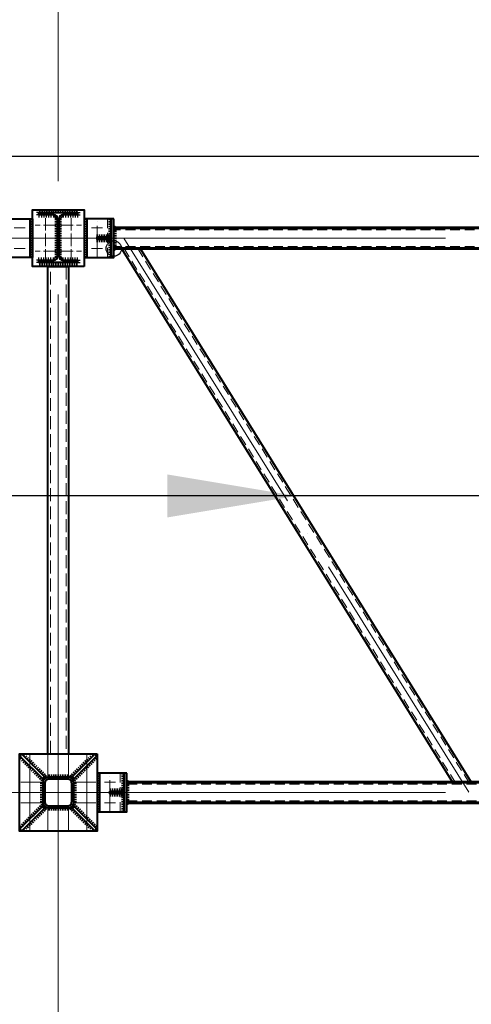
# Model space of a CAD drawing. Units: millimetres. Extents: x -482497 to 3000933, y -1494414 to -835435.
# Drawn here: x 1375312 to 1377062, y -1436987 to -1433168 of the extents above; entities that cross this region are included whole.
import ezdxf
from ezdxf import colors
from ezdxf.entities.mleader import LeaderData, LeaderLine
from ezdxf.math import Vec2, Vec3

# ---------------------------------------------------------------- set-up
doc = ezdxf.new("R2010")
doc.units = ezdxf.units.MM
for name, pattern in [('ACAD_ISO04W100', [30, 24, -3, 0, -3]), ('ACAD_ISO10W100', [18, 12, -3, 0, -3]), ('DASHED', [19.05, 12.7, -6.35]), ('GOST2.303 4', [7, 5, -2, 0])]:
    doc.linetypes.add(name, pattern=pattern)
doc.layers.get('0').update_dxf_attribs({"lineweight": 30})
for name, color, linetype, lineweight in [('Osi', 30, 'ACAD_ISO04W100', 15), ('Маркировка', 11, 'Continuous', 15), ('Сварка', 191, 'Continuous', 25), ('Сталь', 131, 'Continuous', 15), ('Сталь осн.', 151, 'Continuous', 40), ('Сталь основ.', 151, 'Continuous', 60)]:
    doc.layers.add(name, color=color, linetype=linetype, lineweight=lineweight)
doc.styles.add('simplex', font='simplex.shx', dxfattribs={"width": 0.75})

# ---------------------------------------------------------------- blocks, each defined once
blk = doc.blocks.new('_None')
blk = doc.blocks.new('TPRF1577500_1k1')
at = {"ltscale": 100}
for points in [[(0, 24), (0, 96, -0.414214), (24, 120), (96, 120, -0.414214), (120, 96), (120, 24, -0.414214), (96, 0), (24, 0, -0.414214)], [(8, 24), (8, 96, -0.414214), (24, 112), (96, 112, -0.414214), (112, 96), (112, 24, -0.414214), (96, 8), (24, 8, -0.414214)]]:
    blk.add_lwpolyline(points, format="xyb", close=True, dxfattribs=at)
blk = doc.blocks.new('*U44')
at = {"color": 0, "lineweight": -2}
for p, q in [((0, 0), (10, 0)), ((3, 8.3), (10.7, 1.9)), ((10.7, 12.8), (12.5, 3))]:
    blk.add_line(p, q, dxfattribs=at)
blk = doc.blocks.new('*U45')
at = {"color": 0, "lineweight": -2}
for p, q in [((0, 0), (0, -10)), ((9.3, 0), (9.3, -10)), ((18.6, 0), (18.6, -10)), ((27.9, 0), (27.9, -10)), ((37.3, 0), (37.3, -10)), ((46.6, 0), (46.6, -10)), ((55.9, 0), (55.9, -10))]:
    blk.add_line(p, q, dxfattribs=at)
blk = doc.blocks.new('*U46')
at = {"color": 0, "lineweight": -2}
for p, q in [((0, 9), (10, 9)), ((0, 0), (10, 0))]:
    blk.add_line(p, q, dxfattribs=at)

msp = doc.modelspace()

# ---------------------------------------------------------------- linework, layer by layer
at = {"ltscale": 100}
msp.add_lwpolyline([(1387461.7706, -1433698.2295), (1309376.8045, -1433698.2295)], dxfattribs=at)
at = {"layer": 'Defpoints', "ltscale": 100}
msp.add_circle((1375676.8045, -1434055.1583), 30, dxfattribs=at)
at = {"layer": 'Osi', "ltscale": 75}
for p, q in [((1375461.7706, -1465294.7446), (1375461.7706, -1402539.531)), ((1369461.8045, -1434015.1583), (1375461.8045, -1434015.1583)), ((1381461.8045, -1434015.1583), (1375461.8045, -1434015.1583)), ((1375461.7706, -1436938.6217), (1375461.7706, -1434234.0867)), ((1369461.7706, -1436165.1566), (1375461.7706, -1436165.1566)), ((1381461.7706, -1436165.1566), (1375461.7706, -1436165.1566))]:
    msp.add_line(p, q, dxfattribs=at)
at = {"layer": 'Osi', "ltscale": 2}
for p, q in [((1375411.7706, -1434105.4718), (1375411.7706, -1433925.4718)), ((1375511.7706, -1434105.4718), (1375511.7706, -1433925.4718)), ((1375451.7706, -1433965.1583), (1375371.7706, -1433965.1583)), ((1375471.7706, -1433965.1583), (1375551.7706, -1433965.1583)), ((1375451.7706, -1434065.1583), (1375371.7706, -1434065.1583)), ((1375471.7706, -1434065.1583), (1375551.7706, -1434065.1583))]:
    msp.add_line(p, q, dxfattribs=at)
at = {"layer": 'Osi', "ltscale": 5}
for p, q in [((1375611.8045, -1434087.1119), (1375611.8045, -1433942.8103)), ((1375290.3895, -1433975.1583), (1375333.2196, -1433975.1583)), ((1375633.2196, -1433975.1583), (1375590.3895, -1433975.1583)), ((1375290.3895, -1434055.1583), (1375333.2196, -1434055.1583)), ((1375633.2196, -1434055.1583), (1375590.3895, -1434055.1583)), ((1375661.7706, -1436237.1102), (1375661.7706, -1436092.8086)), ((1375683.1857, -1436125.1566), (1375640.3556, -1436125.1566)), ((1375683.1857, -1436205.1566), (1375640.3556, -1436205.1566))]:
    msp.add_line(p, q, dxfattribs=at)
at = {"layer": 'Osi', "ltscale": 50}
msp.add_line((1375716.0936, -1434015.1583), (1377051.9141, -1436164.4044), dxfattribs=at)
at = {"layer": 'Osi', "linetype": 'ACAD_ISO10W100', "ltscale": 50}
for p, q in [((1375351.7706, -1436015.1566), (1375351.7706, -1436315.1566)), ((1375571.7706, -1436015.1566), (1375571.7706, -1436315.1566)), ((1375521.7706, -1436125.1566), (1375606.7706, -1436125.1566)), ((1375521.7706, -1436205.1566), (1375606.7706, -1436205.1566))]:
    msp.add_line(p, q, dxfattribs=at)
at = {"layer": 'Osi', "ltscale": 100}
for p, q in [((1375421.7706, -1436020.1566), (1375421.7706, -1436105.5986)), ((1375501.7706, -1436020.1566), (1375501.7706, -1436105.5986)), ((1375421.7706, -1436224.7145), (1375421.7706, -1436310.1566)), ((1375501.7706, -1436224.7145), (1375501.7706, -1436310.1566))]:
    msp.add_line(p, q, dxfattribs=at)
at = {"layer": 'Osi', "linetype": 'ACAD_ISO10W100', "ltscale": 35}
for p, q in [((1375316.7706, -1436125.1566), (1375401.7706, -1436125.1566)), ((1375316.7706, -1436205.1566), (1375401.7706, -1436205.1566))]:
    msp.add_line(p, q, dxfattribs=at)
at = {"layer": 'Маркировка', "ltscale": 100}
msp.add_solid([(1375884.5374, -1435098.1155), (1376384.5374, -1435014.7822), (1375884.5374, -1434931.4488)], dxfattribs=at)
at = {"layer": 'Сварка', "ltscale": 150}
for points in [[(1375386.2367, -1433915.1566), (1375389.7367, -1433915.1566), (1375389.7367, -1433905.1566), (1375389.7367, -1433915.1566), (1375398.7367, -1433915.1566), (1375398.7367, -1433905.1566), (1375398.7367, -1433915.1566), (1375407.7367, -1433915.1566), (1375407.7367, -1433905.1566), (1375407.7367, -1433915.1566), (1375416.7367, -1433915.1566), (1375416.7367, -1433905.1566), (1375416.7367, -1433915.1566), (1375425.7367, -1433915.1566), (1375425.7367, -1433905.1566), (1375425.7367, -1433915.1566), (1375434.7367, -1433915.1566), (1375434.7367, -1433905.1566), (1375434.7367, -1433915.1566), (1375443.7367, -1433915.1566), (1375443.7367, -1433905.1566), (1375443.7367, -1433915.1566), (1375452.7367, -1433915.1566), (1375452.7367, -1433905.1566), (1375452.7367, -1433915.1566), (1375461.7367, -1433915.1566), (1375461.7367, -1433905.1566), (1375461.7367, -1433915.1566), (1375470.7367, -1433915.1566), (1375470.7367, -1433905.1566), (1375470.7367, -1433915.1566), (1375479.7367, -1433915.1566), (1375479.7367, -1433905.1566), (1375479.7367, -1433915.1566), (1375488.7367, -1433915.1566), (1375488.7367, -1433905.1566), (1375488.7367, -1433915.1566), (1375497.7367, -1433915.1566), (1375497.7367, -1433905.1566), (1375497.7367, -1433915.1566), (1375506.7367, -1433915.1566), (1375506.7367, -1433905.1566), (1375506.7367, -1433915.1566), (1375515.7367, -1433915.1566), (1375515.7367, -1433905.1566), (1375515.7367, -1433915.1566), (1375524.7367, -1433915.1566), (1375524.7367, -1433905.1566), (1375524.7367, -1433915.1566), (1375533.7367, -1433915.1566), (1375533.7367, -1433905.1566), (1375533.7367, -1433915.1566), (1375537.2367, -1433915.1566)], [(1375458.7367, -1433939.6566), (1375458.7367, -1433942.6566), (1375448.7367, -1433942.6566), (1375458.7367, -1433942.6566), (1375458.7367, -1433951.6566), (1375448.7367, -1433951.6566), (1375458.7367, -1433951.6566), (1375458.7367, -1433960.6566), (1375448.7367, -1433960.6566), (1375458.7367, -1433960.6566), (1375458.7367, -1433969.6566), (1375448.7367, -1433969.6566), (1375458.7367, -1433969.6566), (1375458.7367, -1433978.6566), (1375448.7367, -1433978.6566), (1375458.7367, -1433978.6566), (1375458.7367, -1433987.6566), (1375448.7367, -1433987.6566), (1375458.7367, -1433987.6566), (1375458.7367, -1433996.6566), (1375448.7367, -1433996.6566), (1375458.7367, -1433996.6566), (1375458.7367, -1434005.6566), (1375448.7367, -1434005.6566), (1375458.7367, -1434005.6566), (1375458.7367, -1434014.6566), (1375448.7367, -1434014.6566), (1375458.7367, -1434014.6566), (1375458.7367, -1434023.6566), (1375448.7367, -1434023.6566), (1375458.7367, -1434023.6566), (1375458.7367, -1434032.6566), (1375448.7367, -1434032.6566), (1375458.7367, -1434032.6566), (1375458.7367, -1434041.6566), (1375448.7367, -1434041.6566), (1375458.7367, -1434041.6566), (1375458.7367, -1434050.6566), (1375448.7367, -1434050.6566), (1375458.7367, -1434050.6566), (1375458.7367, -1434059.6566), (1375448.7367, -1434059.6566), (1375458.7367, -1434059.6566), (1375458.7367, -1434068.6566), (1375448.7367, -1434068.6566), (1375458.7367, -1434068.6566), (1375458.7367, -1434077.6566), (1375448.7367, -1434077.6566), (1375458.7367, -1434077.6566), (1375458.7367, -1434086.6566), (1375448.7367, -1434086.6566), (1375458.7367, -1434086.6566), (1375458.7367, -1434089.6566)], [(1375464.7367, -1434089.6566), (1375464.7367, -1434086.6566), (1375474.7367, -1434086.6566), (1375464.7367, -1434086.6566), (1375464.7367, -1434077.6566), (1375474.7367, -1434077.6566), (1375464.7367, -1434077.6566), (1375464.7367, -1434068.6566), (1375474.7367, -1434068.6566), (1375464.7367, -1434068.6566), (1375464.7367, -1434059.6566), (1375474.7367, -1434059.6566), (1375464.7367, -1434059.6566), (1375464.7367, -1434050.6566), (1375474.7367, -1434050.6566), (1375464.7367, -1434050.6566), (1375464.7367, -1434041.6566), (1375474.7367, -1434041.6566), (1375464.7367, -1434041.6566), (1375464.7367, -1434032.6566), (1375474.7367, -1434032.6566), (1375464.7367, -1434032.6566), (1375464.7367, -1434023.6566), (1375474.7367, -1434023.6566), (1375464.7367, -1434023.6566), (1375464.7367, -1434014.6566), (1375474.7367, -1434014.6566), (1375464.7367, -1434014.6566), (1375464.7367, -1434005.6566), (1375474.7367, -1434005.6566), (1375464.7367, -1434005.6566), (1375464.7367, -1433996.6566), (1375474.7367, -1433996.6566), (1375464.7367, -1433996.6566), (1375464.7367, -1433987.6566), (1375474.7367, -1433987.6566), (1375464.7367, -1433987.6566), (1375464.7367, -1433978.6566), (1375474.7367, -1433978.6566), (1375464.7367, -1433978.6566), (1375464.7367, -1433969.6566), (1375474.7367, -1433969.6566), (1375464.7367, -1433969.6566), (1375464.7367, -1433960.6566), (1375474.7367, -1433960.6566), (1375464.7367, -1433960.6566), (1375464.7367, -1433951.6566), (1375474.7367, -1433951.6566), (1375464.7367, -1433951.6566), (1375464.7367, -1433942.6566), (1375474.7367, -1433942.6566), (1375464.7367, -1433942.6566), (1375464.7367, -1433939.6566)], [(1375386.2367, -1434109.1566), (1375389.7367, -1434109.1566), (1375389.7367, -1434119.1566), (1375389.7367, -1434109.1566), (1375398.7367, -1434109.1566), (1375398.7367, -1434119.1566), (1375398.7367, -1434109.1566), (1375407.7367, -1434109.1566), (1375407.7367, -1434119.1566), (1375407.7367, -1434109.1566), (1375416.7367, -1434109.1566), (1375416.7367, -1434119.1566), (1375416.7367, -1434109.1566), (1375425.7367, -1434109.1566), (1375425.7367, -1434119.1566), (1375425.7367, -1434109.1566), (1375434.7367, -1434109.1566), (1375434.7367, -1434119.1566), (1375434.7367, -1434109.1566), (1375443.7367, -1434109.1566), (1375443.7367, -1434119.1566), (1375443.7367, -1434109.1566), (1375452.7367, -1434109.1566), (1375452.7367, -1434119.1566), (1375452.7367, -1434109.1566), (1375461.7367, -1434109.1566), (1375461.7367, -1434119.1566), (1375461.7367, -1434109.1566), (1375470.7367, -1434109.1566), (1375470.7367, -1434119.1566), (1375470.7367, -1434109.1566), (1375479.7367, -1434109.1566), (1375479.7367, -1434119.1566), (1375479.7367, -1434109.1566), (1375488.7367, -1434109.1566), (1375488.7367, -1434119.1566), (1375488.7367, -1434109.1566), (1375497.7367, -1434109.1566), (1375497.7367, -1434119.1566), (1375497.7367, -1434109.1566), (1375506.7367, -1434109.1566), (1375506.7367, -1434119.1566), (1375506.7367, -1434109.1566), (1375515.7367, -1434109.1566), (1375515.7367, -1434119.1566), (1375515.7367, -1434109.1566), (1375524.7367, -1434109.1566), (1375524.7367, -1434119.1566), (1375524.7367, -1434109.1566), (1375533.7367, -1434109.1566), (1375533.7367, -1434119.1566), (1375533.7367, -1434109.1566), (1375537.2367, -1434109.1566)]]:
    msp.add_lwpolyline(points, dxfattribs=at)
at = {"layer": 'Сварка', "ltscale": 100}
for points in [[(1375361.8045, -1433940.1583), (1375361.8045, -1433943.1583), (1375351.8045, -1433943.1583), (1375361.8045, -1433943.1583), (1375361.8045, -1433952.1583), (1375351.8045, -1433952.1583), (1375361.8045, -1433952.1583), (1375361.8045, -1433961.1583), (1375351.8045, -1433961.1583), (1375361.8045, -1433961.1583), (1375361.8045, -1433970.1583), (1375351.8045, -1433970.1583), (1375361.8045, -1433970.1583), (1375361.8045, -1433979.1583), (1375351.8045, -1433979.1583), (1375361.8045, -1433979.1583), (1375361.8045, -1433988.1583), (1375351.8045, -1433988.1583), (1375361.8045, -1433988.1583), (1375361.8045, -1433997.1583), (1375351.8045, -1433997.1583), (1375361.8045, -1433997.1583), (1375361.8045, -1434006.1583), (1375351.8045, -1434006.1583), (1375361.8045, -1434006.1583), (1375361.8045, -1434015.1583), (1375351.8045, -1434015.1583), (1375361.8045, -1434015.1583), (1375361.8045, -1434024.1583), (1375351.8045, -1434024.1583), (1375361.8045, -1434024.1583), (1375361.8045, -1434033.1583), (1375351.8045, -1434033.1583), (1375361.8045, -1434033.1583), (1375361.8045, -1434042.1583), (1375351.8045, -1434042.1583), (1375361.8045, -1434042.1583), (1375361.8045, -1434051.1583), (1375351.8045, -1434051.1583), (1375361.8045, -1434051.1583), (1375361.8045, -1434060.1583), (1375351.8045, -1434060.1583), (1375361.8045, -1434060.1583), (1375361.8045, -1434069.1583), (1375351.8045, -1434069.1583), (1375361.8045, -1434069.1583), (1375361.8045, -1434078.1583), (1375351.8045, -1434078.1583), (1375361.8045, -1434078.1583), (1375361.8045, -1434087.1583), (1375351.8045, -1434087.1583), (1375361.8045, -1434087.1583), (1375361.8045, -1434090.1583)], [(1375561.8045, -1433940.1583), (1375561.8045, -1433943.1583), (1375571.8045, -1433943.1583), (1375561.8045, -1433943.1583), (1375561.8045, -1433952.1583), (1375571.8045, -1433952.1583), (1375561.8045, -1433952.1583), (1375561.8045, -1433961.1583), (1375571.8045, -1433961.1583), (1375561.8045, -1433961.1583), (1375561.8045, -1433970.1583), (1375571.8045, -1433970.1583), (1375561.8045, -1433970.1583), (1375561.8045, -1433979.1583), (1375571.8045, -1433979.1583), (1375561.8045, -1433979.1583), (1375561.8045, -1433988.1583), (1375571.8045, -1433988.1583), (1375561.8045, -1433988.1583), (1375561.8045, -1433997.1583), (1375571.8045, -1433997.1583), (1375561.8045, -1433997.1583), (1375561.8045, -1434006.1583), (1375571.8045, -1434006.1583), (1375561.8045, -1434006.1583), (1375561.8045, -1434015.1583), (1375571.8045, -1434015.1583), (1375561.8045, -1434015.1583), (1375561.8045, -1434024.1583), (1375571.8045, -1434024.1583), (1375561.8045, -1434024.1583), (1375561.8045, -1434033.1583), (1375571.8045, -1434033.1583), (1375561.8045, -1434033.1583), (1375561.8045, -1434042.1583), (1375571.8045, -1434042.1583), (1375561.8045, -1434042.1583), (1375561.8045, -1434051.1583), (1375571.8045, -1434051.1583), (1375561.8045, -1434051.1583), (1375561.8045, -1434060.1583), (1375571.8045, -1434060.1583), (1375561.8045, -1434060.1583), (1375561.8045, -1434069.1583), (1375571.8045, -1434069.1583), (1375561.8045, -1434069.1583), (1375561.8045, -1434078.1583), (1375571.8045, -1434078.1583), (1375561.8045, -1434078.1583), (1375561.8045, -1434087.1583), (1375571.8045, -1434087.1583), (1375561.8045, -1434087.1583), (1375561.8045, -1434090.1583)], [(1375666.8045, -1433940.1583), (1375666.8045, -1433943.1583), (1375656.8045, -1433943.1583), (1375666.8045, -1433943.1583), (1375666.8045, -1433952.1583), (1375656.8045, -1433952.1583), (1375666.8045, -1433952.1583), (1375666.8045, -1433961.1583), (1375656.8045, -1433961.1583), (1375666.8045, -1433961.1583), (1375666.8045, -1433970.1583), (1375656.8045, -1433970.1583), (1375666.8045, -1433970.1583), (1375666.8045, -1433979.1583), (1375656.8045, -1433979.1583), (1375666.8045, -1433979.1583), (1375666.8045, -1433988.1583), (1375656.8045, -1433988.1583), (1375666.8045, -1433988.1583), (1375666.8045, -1433997.1583), (1375656.8045, -1433997.1583), (1375666.8045, -1433997.1583), (1375666.8045, -1434006.1583), (1375656.8045, -1434006.1583), (1375666.8045, -1434006.1583), (1375666.8045, -1434015.1583), (1375656.8045, -1434015.1583), (1375666.8045, -1434015.1583), (1375666.8045, -1434024.1583), (1375656.8045, -1434024.1583), (1375666.8045, -1434024.1583), (1375666.8045, -1434033.1583), (1375656.8045, -1434033.1583), (1375666.8045, -1434033.1583), (1375666.8045, -1434042.1583), (1375656.8045, -1434042.1583), (1375666.8045, -1434042.1583), (1375666.8045, -1434051.1583), (1375656.8045, -1434051.1583), (1375666.8045, -1434051.1583), (1375666.8045, -1434060.1583), (1375656.8045, -1434060.1583), (1375666.8045, -1434060.1583), (1375666.8045, -1434069.1583), (1375656.8045, -1434069.1583), (1375666.8045, -1434069.1583), (1375666.8045, -1434078.1583), (1375656.8045, -1434078.1583), (1375666.8045, -1434078.1583), (1375666.8045, -1434087.1583), (1375656.8045, -1434087.1583), (1375666.8045, -1434087.1583), (1375666.8045, -1434090.1583)], [(1375611.8045, -1434010.1583), (1375612.3045, -1434010.1583), (1375612.3045, -1434000.1583), (1375612.3045, -1434010.1583), (1375621.3045, -1434010.1583), (1375621.3045, -1434000.1583), (1375621.3045, -1434010.1583), (1375630.3045, -1434010.1583), (1375630.3045, -1434000.1583), (1375630.3045, -1434010.1583), (1375639.3045, -1434010.1583), (1375639.3045, -1434000.1583), (1375639.3045, -1434010.1583), (1375648.3045, -1434010.1583), (1375648.3045, -1434000.1583), (1375648.3045, -1434010.1583), (1375657.3045, -1434010.1583), (1375657.3045, -1434000.1583), (1375657.3045, -1434010.1583), (1375666.3045, -1434010.1583), (1375666.3045, -1434000.1583), (1375666.3045, -1434010.1583), (1375666.8045, -1434010.1583)], [(1375611.8045, -1434020.1583), (1375612.3045, -1434020.1583), (1375612.3045, -1434030.1583), (1375612.3045, -1434020.1583), (1375621.3045, -1434020.1583), (1375621.3045, -1434030.1583), (1375621.3045, -1434020.1583), (1375630.3045, -1434020.1583), (1375630.3045, -1434030.1583), (1375630.3045, -1434020.1583), (1375639.3045, -1434020.1583), (1375639.3045, -1434030.1583), (1375639.3045, -1434020.1583), (1375648.3045, -1434020.1583), (1375648.3045, -1434030.1583), (1375648.3045, -1434020.1583), (1375657.3045, -1434020.1583), (1375657.3045, -1434030.1583), (1375657.3045, -1434020.1583), (1375666.3045, -1434020.1583), (1375666.3045, -1434030.1583), (1375666.3045, -1434020.1583), (1375666.8045, -1434020.1583)], [(1375401.7706, -1436129.1566), (1375401.7856, -1436128.3072), (1375391.7919, -1436127.9533), (1375401.7856, -1436128.3072), (1375403.7635, -1436119.5812), (1375394.5939, -1436115.5914), (1375403.7635, -1436119.5812), (1375408.8, -1436112.186), (1375401.729, -1436105.1149), (1375408.8, -1436112.186), (1375416.1952, -1436107.1495), (1375412.2055, -1436097.9799), (1375416.1952, -1436107.1495), (1375424.9212, -1436105.1716), (1375424.5673, -1436095.1779), (1375424.9212, -1436105.1716), (1375425.7706, -1436105.1566)], [(1375497.7706, -1436105.1566), (1375497.7706, -1436105.1566), (1375497.7706, -1436095.1566), (1375497.7706, -1436105.1566), (1375488.7706, -1436105.1566), (1375488.7706, -1436095.1566), (1375488.7706, -1436105.1566), (1375479.7706, -1436105.1566), (1375479.7706, -1436095.1566), (1375479.7706, -1436105.1566), (1375470.7706, -1436105.1566), (1375470.7706, -1436095.1566), (1375470.7706, -1436105.1566), (1375461.7706, -1436105.1566), (1375461.7706, -1436095.1566), (1375461.7706, -1436105.1566), (1375452.7706, -1436105.1566), (1375452.7706, -1436095.1566), (1375452.7706, -1436105.1566), (1375443.7706, -1436105.1566), (1375443.7706, -1436095.1566), (1375443.7706, -1436105.1566), (1375434.7706, -1436105.1566), (1375434.7706, -1436095.1566), (1375434.7706, -1436105.1566), (1375425.7706, -1436105.1566), (1375425.7706, -1436095.1566), (1375425.7706, -1436105.1566), (1375425.7706, -1436105.1566)], [(1375497.7706, -1436105.1566), (1375498.62, -1436105.1716), (1375498.9739, -1436095.1779), (1375498.62, -1436105.1716), (1375507.346, -1436107.1495), (1375511.3357, -1436097.9799), (1375507.346, -1436107.1495), (1375514.7412, -1436112.186), (1375521.8122, -1436105.1149), (1375514.7412, -1436112.186), (1375519.7777, -1436119.5812), (1375528.9473, -1436115.5914), (1375519.7777, -1436119.5812), (1375521.7556, -1436128.3072), (1375531.7493, -1436127.9533), (1375521.7556, -1436128.3072), (1375521.7706, -1436129.1566)], [(1375611.7706, -1436090.1566), (1375611.7706, -1436093.1566), (1375621.7706, -1436093.1566), (1375611.7706, -1436093.1566), (1375611.7706, -1436102.1566), (1375621.7706, -1436102.1566), (1375611.7706, -1436102.1566), (1375611.7706, -1436111.1566), (1375621.7706, -1436111.1566), (1375611.7706, -1436111.1566), (1375611.7706, -1436120.1566), (1375621.7706, -1436120.1566), (1375611.7706, -1436120.1566), (1375611.7706, -1436129.1566), (1375621.7706, -1436129.1566), (1375611.7706, -1436129.1566), (1375611.7706, -1436138.1566), (1375621.7706, -1436138.1566), (1375611.7706, -1436138.1566), (1375611.7706, -1436147.1566), (1375621.7706, -1436147.1566), (1375611.7706, -1436147.1566), (1375611.7706, -1436156.1566), (1375621.7706, -1436156.1566), (1375611.7706, -1436156.1566), (1375611.7706, -1436165.1566), (1375621.7706, -1436165.1566), (1375611.7706, -1436165.1566), (1375611.7706, -1436174.1566), (1375621.7706, -1436174.1566), (1375611.7706, -1436174.1566), (1375611.7706, -1436183.1566), (1375621.7706, -1436183.1566), (1375611.7706, -1436183.1566), (1375611.7706, -1436192.1566), (1375621.7706, -1436192.1566), (1375611.7706, -1436192.1566), (1375611.7706, -1436201.1566), (1375621.7706, -1436201.1566), (1375611.7706, -1436201.1566), (1375611.7706, -1436210.1566), (1375621.7706, -1436210.1566), (1375611.7706, -1436210.1566), (1375611.7706, -1436219.1566), (1375621.7706, -1436219.1566), (1375611.7706, -1436219.1566), (1375611.7706, -1436228.1566), (1375621.7706, -1436228.1566), (1375611.7706, -1436228.1566), (1375611.7706, -1436237.1566), (1375621.7706, -1436237.1566), (1375611.7706, -1436237.1566), (1375611.7706, -1436240.1566)], [(1375716.7706, -1436090.1566), (1375716.7706, -1436093.1566), (1375706.7706, -1436093.1566), (1375716.7706, -1436093.1566), (1375716.7706, -1436102.1566), (1375706.7706, -1436102.1566), (1375716.7706, -1436102.1566), (1375716.7706, -1436111.1566), (1375706.7706, -1436111.1566), (1375716.7706, -1436111.1566), (1375716.7706, -1436120.1566), (1375706.7706, -1436120.1566), (1375716.7706, -1436120.1566), (1375716.7706, -1436129.1566), (1375706.7706, -1436129.1566), (1375716.7706, -1436129.1566), (1375716.7706, -1436138.1566), (1375706.7706, -1436138.1566), (1375716.7706, -1436138.1566), (1375716.7706, -1436147.1566), (1375706.7706, -1436147.1566), (1375716.7706, -1436147.1566), (1375716.7706, -1436156.1566), (1375706.7706, -1436156.1566), (1375716.7706, -1436156.1566), (1375716.7706, -1436165.1566), (1375706.7706, -1436165.1566), (1375716.7706, -1436165.1566), (1375716.7706, -1436174.1566), (1375706.7706, -1436174.1566), (1375716.7706, -1436174.1566), (1375716.7706, -1436183.1566), (1375706.7706, -1436183.1566), (1375716.7706, -1436183.1566), (1375716.7706, -1436192.1566), (1375706.7706, -1436192.1566), (1375716.7706, -1436192.1566), (1375716.7706, -1436201.1566), (1375706.7706, -1436201.1566), (1375716.7706, -1436201.1566), (1375716.7706, -1436210.1566), (1375706.7706, -1436210.1566), (1375716.7706, -1436210.1566), (1375716.7706, -1436219.1566), (1375706.7706, -1436219.1566), (1375716.7706, -1436219.1566), (1375716.7706, -1436228.1566), (1375706.7706, -1436228.1566), (1375716.7706, -1436228.1566), (1375716.7706, -1436237.1566), (1375706.7706, -1436237.1566), (1375716.7706, -1436237.1566), (1375716.7706, -1436240.1566)], [(1375401.7706, -1436129.1566), (1375401.7706, -1436129.1566), (1375391.7706, -1436129.1566), (1375401.7706, -1436129.1566), (1375401.7706, -1436138.1566), (1375391.7706, -1436138.1566), (1375401.7706, -1436138.1566), (1375401.7706, -1436147.1566), (1375391.7706, -1436147.1566), (1375401.7706, -1436147.1566), (1375401.7706, -1436156.1566), (1375391.7706, -1436156.1566), (1375401.7706, -1436156.1566), (1375401.7706, -1436165.1566), (1375391.7706, -1436165.1566), (1375401.7706, -1436165.1566), (1375401.7706, -1436174.1566), (1375391.7706, -1436174.1566), (1375401.7706, -1436174.1566), (1375401.7706, -1436183.1566), (1375391.7706, -1436183.1566), (1375401.7706, -1436183.1566), (1375401.7706, -1436192.1566), (1375391.7706, -1436192.1566), (1375401.7706, -1436192.1566), (1375401.7706, -1436201.1566), (1375391.7706, -1436201.1566), (1375401.7706, -1436201.1566), (1375401.7706, -1436201.1566)], [(1375521.7706, -1436201.1566), (1375521.7706, -1436201.1566), (1375531.7706, -1436201.1566), (1375521.7706, -1436201.1566), (1375521.7706, -1436192.1566), (1375531.7706, -1436192.1566), (1375521.7706, -1436192.1566), (1375521.7706, -1436183.1566), (1375531.7706, -1436183.1566), (1375521.7706, -1436183.1566), (1375521.7706, -1436174.1566), (1375531.7706, -1436174.1566), (1375521.7706, -1436174.1566), (1375521.7706, -1436165.1566), (1375531.7706, -1436165.1566), (1375521.7706, -1436165.1566), (1375521.7706, -1436156.1566), (1375531.7706, -1436156.1566), (1375521.7706, -1436156.1566), (1375521.7706, -1436147.1566), (1375531.7706, -1436147.1566), (1375521.7706, -1436147.1566), (1375521.7706, -1436138.1566), (1375531.7706, -1436138.1566), (1375521.7706, -1436138.1566), (1375521.7706, -1436129.1566), (1375531.7706, -1436129.1566), (1375521.7706, -1436129.1566), (1375521.7706, -1436129.1566)], [(1375661.7706, -1436160.1566), (1375662.2706, -1436160.1566), (1375662.2706, -1436150.1566), (1375662.2706, -1436160.1566), (1375671.2706, -1436160.1566), (1375671.2706, -1436150.1566), (1375671.2706, -1436160.1566), (1375680.2706, -1436160.1566), (1375680.2706, -1436150.1566), (1375680.2706, -1436160.1566), (1375689.2706, -1436160.1566), (1375689.2706, -1436150.1566), (1375689.2706, -1436160.1566), (1375698.2706, -1436160.1566), (1375698.2706, -1436150.1566), (1375698.2706, -1436160.1566), (1375707.2706, -1436160.1566), (1375707.2706, -1436150.1566), (1375707.2706, -1436160.1566), (1375716.2706, -1436160.1566), (1375716.2706, -1436150.1566), (1375716.2706, -1436160.1566), (1375716.7706, -1436160.1566)], [(1375661.7706, -1436170.1566), (1375662.2706, -1436170.1566), (1375662.2706, -1436180.1566), (1375662.2706, -1436170.1566), (1375671.2706, -1436170.1566), (1375671.2706, -1436180.1566), (1375671.2706, -1436170.1566), (1375680.2706, -1436170.1566), (1375680.2706, -1436180.1566), (1375680.2706, -1436170.1566), (1375689.2706, -1436170.1566), (1375689.2706, -1436180.1566), (1375689.2706, -1436170.1566), (1375698.2706, -1436170.1566), (1375698.2706, -1436180.1566), (1375698.2706, -1436170.1566), (1375707.2706, -1436170.1566), (1375707.2706, -1436180.1566), (1375707.2706, -1436170.1566), (1375716.2706, -1436170.1566), (1375716.2706, -1436180.1566), (1375716.2706, -1436170.1566), (1375716.7706, -1436170.1566)], [(1375425.7706, -1436225.1566), (1375424.9212, -1436225.1415), (1375424.5673, -1436235.1353), (1375424.9212, -1436225.1415), (1375416.1952, -1436223.1636), (1375412.2055, -1436232.3333), (1375416.1952, -1436223.1636), (1375408.8, -1436218.1271), (1375401.729, -1436225.1982), (1375408.8, -1436218.1271), (1375403.7635, -1436210.7319), (1375394.5939, -1436214.7217), (1375403.7635, -1436210.7319), (1375401.7856, -1436202.0059), (1375391.7919, -1436202.3598), (1375401.7856, -1436202.0059), (1375401.7706, -1436201.1566)], [(1375425.7706, -1436225.1566), (1375425.7706, -1436225.1566), (1375425.7706, -1436235.1566), (1375425.7706, -1436225.1566), (1375434.7706, -1436225.1566), (1375434.7706, -1436235.1566), (1375434.7706, -1436225.1566), (1375443.7706, -1436225.1566), (1375443.7706, -1436235.1566), (1375443.7706, -1436225.1566), (1375452.7706, -1436225.1566), (1375452.7706, -1436235.1566), (1375452.7706, -1436225.1566), (1375461.7706, -1436225.1566), (1375461.7706, -1436235.1566), (1375461.7706, -1436225.1566), (1375470.7706, -1436225.1566), (1375470.7706, -1436235.1566), (1375470.7706, -1436225.1566), (1375479.7706, -1436225.1566), (1375479.7706, -1436235.1566), (1375479.7706, -1436225.1566), (1375488.7706, -1436225.1566), (1375488.7706, -1436235.1566), (1375488.7706, -1436225.1566), (1375497.7706, -1436225.1566), (1375497.7706, -1436235.1566), (1375497.7706, -1436225.1566), (1375497.7706, -1436225.1566)], [(1375521.7706, -1436201.1566), (1375521.7556, -1436202.0059), (1375531.7493, -1436202.3598), (1375521.7556, -1436202.0059), (1375519.7777, -1436210.7319), (1375528.9473, -1436214.7217), (1375519.7777, -1436210.7319), (1375514.7412, -1436218.1271), (1375521.8122, -1436225.1982), (1375514.7412, -1436218.1271), (1375507.346, -1436223.1636), (1375511.3357, -1436232.3333), (1375507.346, -1436223.1636), (1375498.62, -1436225.1415), (1375498.9739, -1436235.1353), (1375498.62, -1436225.1415), (1375497.7706, -1436225.1566)]]:
    msp.add_lwpolyline(points, dxfattribs=at)
at = {"layer": 'Сварка', "ltscale": 100, "const_width": 10}
for points in [[(1375681.8045, -1433975.1583, 0.414213562), (1375676.8045, -1433970.1583)], [(1375661.8045, -1434010.1583, -0.414213562), (1375666.8045, -1434005.1583)], [(1375661.8045, -1434020.1583, 0.414213562), (1375666.8045, -1434025.1583)], [(1375681.8045, -1434055.1583, -0.414213562), (1375676.8045, -1434060.1583)], [(1375731.7706, -1436125.1566, 0.414213562), (1375726.7706, -1436120.1566)], [(1375711.7706, -1436160.1566, -0.414213562), (1375716.7706, -1436155.1566)], [(1375711.7706, -1436170.1566, 0.414213562), (1375716.7706, -1436175.1566)], [(1375731.7706, -1436205.1566, -0.414213562), (1375726.7706, -1436210.1566)]]:
    msp.add_lwpolyline(points, format="xyb", dxfattribs=at)
at = {"layer": 'Сварка', "ltscale": 100, "elevation": 0}
for points in [[(1375676.8045, -1433975.1583), (1375676.8045, -1433979.1583), (1375686.8045, -1433979.1583), (1375676.8045, -1433979.1583), (1375676.8045, -1433988.1583), (1375686.8045, -1433988.1583), (1375676.8045, -1433988.1583), (1375676.8045, -1433997.1583), (1375686.8045, -1433997.1583), (1375676.8045, -1433997.1583), (1375676.8045, -1434006.1583), (1375686.8045, -1434006.1583), (1375676.8045, -1434006.1583), (1375676.8045, -1434015.1583), (1375686.8045, -1434015.1583), (1375676.8045, -1434015.1583), (1375676.8045, -1434024.1583), (1375686.8045, -1434024.1583), (1375676.8045, -1434024.1583), (1375676.8045, -1434033.1583), (1375686.8045, -1434033.1583), (1375676.8045, -1434033.1583), (1375676.8045, -1434042.1583), (1375686.8045, -1434042.1583), (1375676.8045, -1434042.1583), (1375676.8045, -1434051.1583), (1375686.8045, -1434051.1583), (1375676.8045, -1434051.1583), (1375676.8045, -1434055.1583)], [(1375726.7706, -1436125.1566), (1375726.7706, -1436129.1566), (1375736.7706, -1436129.1566), (1375726.7706, -1436129.1566), (1375726.7706, -1436138.1566), (1375736.7706, -1436138.1566), (1375726.7706, -1436138.1566), (1375726.7706, -1436147.1566), (1375736.7706, -1436147.1566), (1375726.7706, -1436147.1566), (1375726.7706, -1436156.1566), (1375736.7706, -1436156.1566), (1375726.7706, -1436156.1566), (1375726.7706, -1436165.1566), (1375736.7706, -1436165.1566), (1375726.7706, -1436165.1566), (1375726.7706, -1436174.1566), (1375736.7706, -1436174.1566), (1375726.7706, -1436174.1566), (1375726.7706, -1436183.1566), (1375736.7706, -1436183.1566), (1375726.7706, -1436183.1566), (1375726.7706, -1436192.1566), (1375736.7706, -1436192.1566), (1375726.7706, -1436192.1566), (1375726.7706, -1436201.1566), (1375736.7706, -1436201.1566), (1375726.7706, -1436201.1566), (1375726.7706, -1436205.1566)]]:
    msp.add_lwpolyline(points, dxfattribs=at)
at = {"layer": 'Сварка', "linetype": 'ByBlock', "ltscale": 50}
for points in [[(1375313.2351, -1436023.6921), (1375313.3381, -1436023.7951), (1375313.3381, -1436023.7951), (1375313.3381, -1436023.7951), (1375319.7021, -1436030.1591), (1375312.631, -1436037.2302), (1375319.7021, -1436030.1591), (1375326.066, -1436036.523), (1375318.995, -1436043.5941), (1375326.066, -1436036.523), (1375332.43, -1436042.887), (1375325.3589, -1436049.9581), (1375332.43, -1436042.887), (1375338.794, -1436049.251), (1375331.7229, -1436056.322), (1375338.794, -1436049.251), (1375345.1579, -1436055.6149), (1375338.0868, -1436062.686), (1375345.1579, -1436055.6149), (1375351.5219, -1436061.9789), (1375344.4508, -1436069.05), (1375351.5219, -1436061.9789), (1375357.8858, -1436068.3429), (1375350.8148, -1436075.4139), (1375357.8858, -1436068.3429), (1375364.2498, -1436074.7068), (1375357.1787, -1436081.7779), (1375364.2498, -1436074.7068), (1375370.6138, -1436081.0708), (1375363.5427, -1436088.1418), (1375370.6138, -1436081.0708), (1375376.9777, -1436087.4347), (1375369.9067, -1436094.5058), (1375376.9777, -1436087.4347), (1375383.3417, -1436093.7987), (1375376.2706, -1436100.8698), (1375383.3417, -1436093.7987), (1375389.7056, -1436100.1627), (1375382.6346, -1436107.2337), (1375389.7056, -1436100.1627), (1375396.0696, -1436106.5266), (1375388.9985, -1436113.5977), (1375396.0696, -1436106.5266), (1375402.4336, -1436112.8906), (1375395.3625, -1436119.9616), (1375402.4336, -1436112.8906), (1375405.2645, -1436115.7215)], [(1375412.3356, -1436108.6505), (1375409.5046, -1436105.8195), (1375416.5757, -1436098.7484), (1375409.5046, -1436105.8195), (1375403.1407, -1436099.4556), (1375410.2117, -1436092.3845), (1375403.1407, -1436099.4556), (1375396.7767, -1436093.0916), (1375403.8478, -1436086.0205), (1375396.7767, -1436093.0916), (1375390.4127, -1436086.7276), (1375397.4838, -1436079.6566), (1375390.4127, -1436086.7276), (1375384.0488, -1436080.3637), (1375391.1199, -1436073.2926), (1375384.0488, -1436080.3637), (1375377.6848, -1436073.9997), (1375384.7559, -1436066.9286), (1375377.6848, -1436073.9997), (1375371.3209, -1436067.6357), (1375378.3919, -1436060.5647), (1375371.3209, -1436067.6357), (1375364.9569, -1436061.2718), (1375372.028, -1436054.2007), (1375364.9569, -1436061.2718), (1375358.5929, -1436054.9078), (1375365.664, -1436047.8368), (1375358.5929, -1436054.9078), (1375352.229, -1436048.5439), (1375359.3, -1436041.4728), (1375352.229, -1436048.5439), (1375345.865, -1436042.1799), (1375352.9361, -1436035.1088), (1375345.865, -1436042.1799), (1375339.5011, -1436035.8159), (1375346.5721, -1436028.7449), (1375339.5011, -1436035.8159), (1375333.1371, -1436029.452), (1375340.2082, -1436022.3809), (1375333.1371, -1436029.452), (1375326.7731, -1436023.088), (1375333.8442, -1436016.017), (1375326.7731, -1436023.088), (1375320.4092, -1436016.7241), (1375320.4092, -1436016.7241), (1375320.4092, -1436016.7241), (1375320.3061, -1436016.621)], [(1375511.2056, -1436108.6505), (1375514.0366, -1436105.8195), (1375506.9655, -1436098.7484), (1375514.0366, -1436105.8195), (1375520.4006, -1436099.4556), (1375513.3295, -1436092.3845), (1375520.4006, -1436099.4556), (1375526.7645, -1436093.0916), (1375519.6934, -1436086.0205), (1375526.7645, -1436093.0916), (1375533.1285, -1436086.7276), (1375526.0574, -1436079.6566), (1375533.1285, -1436086.7276), (1375539.4924, -1436080.3637), (1375532.4214, -1436073.2926), (1375539.4924, -1436080.3637), (1375545.8564, -1436073.9997), (1375538.7853, -1436066.9286), (1375545.8564, -1436073.9997), (1375552.2204, -1436067.6357), (1375545.1493, -1436060.5647), (1375552.2204, -1436067.6357), (1375558.5843, -1436061.2718), (1375551.5133, -1436054.2007), (1375558.5843, -1436061.2718), (1375564.9483, -1436054.9078), (1375557.8772, -1436047.8368), (1375564.9483, -1436054.9078), (1375571.3122, -1436048.5439), (1375564.2412, -1436041.4728), (1375571.3122, -1436048.5439), (1375577.6762, -1436042.1799), (1375570.6051, -1436035.1088), (1375577.6762, -1436042.1799), (1375584.0402, -1436035.8159), (1375576.9691, -1436028.7449), (1375584.0402, -1436035.8159), (1375590.4041, -1436029.452), (1375583.3331, -1436022.3809), (1375590.4041, -1436029.452), (1375596.7681, -1436023.088), (1375589.697, -1436016.017), (1375596.7681, -1436023.088), (1375603.132, -1436016.7241), (1375603.132, -1436016.7241), (1375603.132, -1436016.7241), (1375603.2351, -1436016.621)], [(1375610.3061, -1436023.6921), (1375610.2031, -1436023.7951), (1375610.2031, -1436023.7951), (1375610.2031, -1436023.7951), (1375603.8392, -1436030.1591), (1375610.9102, -1436037.2302), (1375603.8392, -1436030.1591), (1375597.4752, -1436036.523), (1375604.5463, -1436043.5941), (1375597.4752, -1436036.523), (1375591.1112, -1436042.887), (1375598.1823, -1436049.9581), (1375591.1112, -1436042.887), (1375584.7473, -1436049.251), (1375591.8183, -1436056.322), (1375584.7473, -1436049.251), (1375578.3833, -1436055.6149), (1375585.4544, -1436062.686), (1375578.3833, -1436055.6149), (1375572.0193, -1436061.9789), (1375579.0904, -1436069.05), (1375572.0193, -1436061.9789), (1375565.6554, -1436068.3429), (1375572.7265, -1436075.4139), (1375565.6554, -1436068.3429), (1375559.2914, -1436074.7068), (1375566.3625, -1436081.7779), (1375559.2914, -1436074.7068), (1375552.9275, -1436081.0708), (1375559.9985, -1436088.1418), (1375552.9275, -1436081.0708), (1375546.5635, -1436087.4347), (1375553.6346, -1436094.5058), (1375546.5635, -1436087.4347), (1375540.1995, -1436093.7987), (1375547.2706, -1436100.8698), (1375540.1995, -1436093.7987), (1375533.8356, -1436100.1627), (1375540.9067, -1436107.2337), (1375533.8356, -1436100.1627), (1375527.4716, -1436106.5266), (1375534.5427, -1436113.5977), (1375527.4716, -1436106.5266), (1375521.1077, -1436112.8906), (1375528.1787, -1436119.9616), (1375521.1077, -1436112.8906), (1375518.2767, -1436115.7215)], [(1375313.2351, -1436306.621), (1375313.3381, -1436306.518), (1375313.3381, -1436306.518), (1375313.3381, -1436306.518), (1375319.7021, -1436300.154), (1375312.631, -1436293.083), (1375319.7021, -1436300.154), (1375326.066, -1436293.7901), (1375318.995, -1436286.719), (1375326.066, -1436293.7901), (1375332.43, -1436287.4261), (1375325.3589, -1436280.355), (1375332.43, -1436287.4261), (1375338.794, -1436281.0622), (1375331.7229, -1436273.9911), (1375338.794, -1436281.0622), (1375345.1579, -1436274.6982), (1375338.0868, -1436267.6271), (1375345.1579, -1436274.6982), (1375351.5219, -1436268.3342), (1375344.4508, -1436261.2632), (1375351.5219, -1436268.3342), (1375357.8858, -1436261.9703), (1375350.8148, -1436254.8992), (1375357.8858, -1436261.9703), (1375364.2498, -1436255.6063), (1375357.1787, -1436248.5352), (1375364.2498, -1436255.6063), (1375370.6138, -1436249.2423), (1375363.5427, -1436242.1713), (1375370.6138, -1436249.2423), (1375376.9777, -1436242.8784), (1375369.9067, -1436235.8073), (1375376.9777, -1436242.8784), (1375383.3417, -1436236.5144), (1375376.2706, -1436229.4434), (1375383.3417, -1436236.5144), (1375389.7056, -1436230.1505), (1375382.6346, -1436223.0794), (1375389.7056, -1436230.1505), (1375396.0696, -1436223.7865), (1375388.9985, -1436216.7154), (1375396.0696, -1436223.7865), (1375402.4336, -1436217.4225), (1375395.3625, -1436210.3515), (1375402.4336, -1436217.4225), (1375405.2645, -1436214.5916)], [(1375412.3356, -1436221.6627), (1375409.5046, -1436224.4936), (1375416.5757, -1436231.5647), (1375409.5046, -1436224.4936), (1375403.1407, -1436230.8576), (1375410.2117, -1436237.9286), (1375403.1407, -1436230.8576), (1375396.7767, -1436237.2215), (1375403.8478, -1436244.2926), (1375396.7767, -1436237.2215), (1375390.4127, -1436243.5855), (1375397.4838, -1436250.6566), (1375390.4127, -1436243.5855), (1375384.0488, -1436249.9495), (1375391.1199, -1436257.0205), (1375384.0488, -1436249.9495), (1375377.6848, -1436256.3134), (1375384.7559, -1436263.3845), (1375377.6848, -1436256.3134), (1375371.3209, -1436262.6774), (1375378.3919, -1436269.7484), (1375371.3209, -1436262.6774), (1375364.9569, -1436269.0413), (1375372.028, -1436276.1124), (1375364.9569, -1436269.0413), (1375358.5929, -1436275.4053), (1375365.664, -1436282.4764), (1375358.5929, -1436275.4053), (1375352.229, -1436281.7693), (1375359.3, -1436288.8403), (1375352.229, -1436281.7693), (1375345.865, -1436288.1332), (1375352.9361, -1436295.2043), (1375345.865, -1436288.1332), (1375339.5011, -1436294.4972), (1375346.5721, -1436301.5682), (1375339.5011, -1436294.4972), (1375333.1371, -1436300.8611), (1375340.2082, -1436307.9322), (1375333.1371, -1436300.8611), (1375326.7731, -1436307.2251), (1375333.8442, -1436314.2962), (1375326.7731, -1436307.2251), (1375320.4092, -1436313.5891), (1375320.4092, -1436313.5891), (1375320.4092, -1436313.5891), (1375320.3061, -1436313.6921)], [(1375511.2056, -1436221.6627), (1375514.0366, -1436224.4936), (1375506.9655, -1436231.5647), (1375514.0366, -1436224.4936), (1375520.4006, -1436230.8576), (1375513.3295, -1436237.9286), (1375520.4006, -1436230.8576), (1375526.7645, -1436237.2215), (1375519.6934, -1436244.2926), (1375526.7645, -1436237.2215), (1375533.1285, -1436243.5855), (1375526.0574, -1436250.6566), (1375533.1285, -1436243.5855), (1375539.4924, -1436249.9495), (1375532.4214, -1436257.0205), (1375539.4924, -1436249.9495), (1375545.8564, -1436256.3134), (1375538.7853, -1436263.3845), (1375545.8564, -1436256.3134), (1375552.2204, -1436262.6774), (1375545.1493, -1436269.7484), (1375552.2204, -1436262.6774), (1375558.5843, -1436269.0413), (1375551.5133, -1436276.1124), (1375558.5843, -1436269.0413), (1375564.9483, -1436275.4053), (1375557.8772, -1436282.4764), (1375564.9483, -1436275.4053), (1375571.3122, -1436281.7693), (1375564.2412, -1436288.8403), (1375571.3122, -1436281.7693), (1375577.6762, -1436288.1332), (1375570.6051, -1436295.2043), (1375577.6762, -1436288.1332), (1375584.0402, -1436294.4972), (1375576.9691, -1436301.5682), (1375584.0402, -1436294.4972), (1375590.4041, -1436300.8611), (1375583.3331, -1436307.9322), (1375590.4041, -1436300.8611), (1375596.7681, -1436307.2251), (1375589.697, -1436314.2962), (1375596.7681, -1436307.2251), (1375603.132, -1436313.5891), (1375603.132, -1436313.5891), (1375603.132, -1436313.5891), (1375603.2351, -1436313.6921)], [(1375610.3061, -1436306.621), (1375610.2031, -1436306.518), (1375610.2031, -1436306.518), (1375610.2031, -1436306.518), (1375603.8392, -1436300.154), (1375610.9102, -1436293.083), (1375603.8392, -1436300.154), (1375597.4752, -1436293.7901), (1375604.5463, -1436286.719), (1375597.4752, -1436293.7901), (1375591.1112, -1436287.4261), (1375598.1823, -1436280.355), (1375591.1112, -1436287.4261), (1375584.7473, -1436281.0622), (1375591.8183, -1436273.9911), (1375584.7473, -1436281.0622), (1375578.3833, -1436274.6982), (1375585.4544, -1436267.6271), (1375578.3833, -1436274.6982), (1375572.0193, -1436268.3342), (1375579.0904, -1436261.2632), (1375572.0193, -1436268.3342), (1375565.6554, -1436261.9703), (1375572.7265, -1436254.8992), (1375565.6554, -1436261.9703), (1375559.2914, -1436255.6063), (1375566.3625, -1436248.5352), (1375559.2914, -1436255.6063), (1375552.9275, -1436249.2423), (1375559.9985, -1436242.1713), (1375552.9275, -1436249.2423), (1375546.5635, -1436242.8784), (1375553.6346, -1436235.8073), (1375546.5635, -1436242.8784), (1375540.1995, -1436236.5144), (1375547.2706, -1436229.4434), (1375540.1995, -1436236.5144), (1375533.8356, -1436230.1505), (1375540.9067, -1436223.0794), (1375533.8356, -1436230.1505), (1375527.4716, -1436223.7865), (1375534.5427, -1436216.7154), (1375527.4716, -1436223.7865), (1375521.1077, -1436217.4225), (1375528.1787, -1436210.3515), (1375521.1077, -1436217.4225), (1375518.2767, -1436214.5916)]]:
    msp.add_lwpolyline(points, dxfattribs=at)
at = {"layer": 'Сталь', "linetype": 'DASHED', "ltscale": 3}
for p, q in [((1375651.8045, -1434090.1583), (1375651.8045, -1433940.1583)), ((1381246.8045, -1433983.1583), (1375676.8045, -1433983.1583)), ((1381246.8045, -1434047.1583), (1375676.8045, -1434047.1583)), ((1375716.3611, -1434055.1583), (1376999.2312, -1436125.1566)), ((1375769.2791, -1434055.1583), (1377052.1492, -1436125.1566)), ((1375701.7706, -1436240.1566), (1375701.7706, -1436090.1566)), ((1381196.7706, -1436133.1566), (1375726.7706, -1436133.1566)), ((1381196.7706, -1436197.1566), (1375726.7706, -1436197.1566))]:
    msp.add_line(p, q, dxfattribs=at)
at = {"layer": 'Сталь', "linetype": 'GOST2.303 4', "ltscale": 10}
msp.add_lwpolyline([(1375431.7706, -1436015.1566), (1375431.7706, -1434125.1583), (1375491.7706, -1434125.1583), (1375491.7706, -1436015.1566)], dxfattribs=at)
at = {"layer": 'Сталь осн.', "ltscale": 150}
msp.add_line((1375561.7706, -1433905.1583), (1375561.7706, -1434125.1583), dxfattribs=at)
at = {"layer": 'Сталь осн.', "ltscale": 100}
for p, q in [((1375706.7397, -1434055.1583), (1376989.6098, -1436125.1566)), ((1375778.9005, -1434055.1583), (1377061.7706, -1436125.1566))]:
    msp.add_line(p, q, dxfattribs=at)
for points in [[(1375561.7706, -1434125.1583), (1375361.7706, -1434125.1583), (1375361.7706, -1433905.1583), (1375561.7706, -1433905.1583)], [(1375256.8045, -1433940.1583), (1375351.8045, -1433940.1583), (1375351.8045, -1434090.1583), (1375256.8045, -1434090.1583)], [(1375666.8045, -1433940.1583), (1375571.8045, -1433940.1583), (1375571.8045, -1434090.1583), (1375666.8045, -1434090.1583)], [(1375611.8045, -1434010.1583), (1375666.8045, -1434010.1583), (1375666.8045, -1434020.1583), (1375611.8045, -1434020.1583)], [(1375611.7706, -1436015.1566), (1375611.7706, -1436315.1566), (1375311.7706, -1436315.1566), (1375311.7706, -1436015.1566)], [(1375320.3061, -1436016.621), (1375412.3356, -1436108.6505), (1375405.2645, -1436115.7215), (1375313.2351, -1436023.6921)], [(1375603.2351, -1436016.621), (1375511.2056, -1436108.6505), (1375518.2767, -1436115.7215), (1375610.3061, -1436023.6921)], [(1375716.7706, -1436090.1566), (1375621.7706, -1436090.1566), (1375621.7706, -1436240.1566), (1375716.7706, -1436240.1566)], [(1375661.7706, -1436160.1566), (1375716.7706, -1436160.1566), (1375716.7706, -1436170.1566), (1375661.7706, -1436170.1566)], [(1375320.3061, -1436313.6921), (1375412.3356, -1436221.6627), (1375405.2645, -1436214.5916), (1375313.2351, -1436306.621)], [(1375603.2351, -1436313.6921), (1375511.2056, -1436221.6627), (1375518.2767, -1436214.5916), (1375610.3061, -1436306.621)]]:
    msp.add_lwpolyline(points, close=True, dxfattribs=at)
for points in [[(1375271.8045, -1433940.1583), (1375361.8045, -1433940.1583), (1375361.8045, -1434090.1583), (1375271.8045, -1434090.1583), (1375271.8045, -1434090.1583)], [(1375651.8045, -1433940.1583), (1375561.8045, -1433940.1583), (1375561.8045, -1434090.1583), (1375651.8045, -1434090.1583), (1375651.8045, -1434090.1583)], [(1375421.7706, -1436015.1566), (1375421.7706, -1434125.1583), (1375501.7706, -1434125.1583), (1375501.7706, -1436015.1566)], [(1375701.7706, -1436090.1566), (1375611.7706, -1436090.1566), (1375611.7706, -1436240.1566), (1375701.7706, -1436240.1566), (1375701.7706, -1436240.1566)]]:
    msp.add_lwpolyline(points, dxfattribs=at)
at = {"layer": 'Сталь осн.'}
msp.add_lwpolyline([(1375458.7367, -1433937.1566, 0.414213562), (1375445.7367, -1433924.1566), (1375386.7367, -1433924.1566), (1375386.7367, -1433915.1566), (1375536.7367, -1433915.1566), (1375536.7367, -1433924.1566), (1375477.7367, -1433924.1566, 0.414213562), (1375464.7367, -1433937.1566), (1375464.7367, -1434087.1566, 0.414213562), (1375477.7367, -1434100.1566), (1375536.7367, -1434100.1566), (1375536.7367, -1434109.1566), (1375386.7367, -1434109.1566), (1375386.7367, -1434100.1566), (1375445.7367, -1434100.1566, 0.414213562), (1375458.7367, -1434087.1566)], format="xyb", close=True, dxfattribs=at)
at = {"layer": 'Сталь осн.', "ltscale": 100, "elevation": 0}
for points in [[(1375676.8045, -1433940.1583), (1375666.8045, -1433940.1583), (1375666.8045, -1434090.1583), (1375676.8045, -1434090.1583)], [(1375726.7706, -1436090.1566), (1375716.7706, -1436090.1566), (1375716.7706, -1436240.1566), (1375726.7706, -1436240.1566)]]:
    msp.add_lwpolyline(points, close=True, dxfattribs=at)
at = {"layer": 'Сталь основ.', "linetype": 'Continuous', "ltscale": 2.5}
for p, q in [((1381246.8045, -1433975.1583), (1375676.8045, -1433975.1583)), ((1381246.8045, -1434055.1583), (1375676.8045, -1434055.1583)), ((1381196.7706, -1436125.1566), (1375726.7706, -1436125.1566)), ((1381196.7706, -1436205.1566), (1375726.7706, -1436205.1566))]:
    msp.add_line(p, q, dxfattribs=at)

# ---------------------------------------------------------------- block references
at = {"layer": 'Сварка', "xscale": -1}
for name, p in [('*U46', (1375386.7367, -1433924.1566)), ('*U45', (1375442.6341, -1433924.1566)), ('*U44', (1375458.7367, -1433937.1566))]:
    msp.add_blockref(name, p, dxfattribs=at)
at = {"layer": 'Сварка'}
for name, p, rotation in [('*U44', (1375464.7367, -1433937.1566), 359.9999998789088), ('*U45', (1375480.8393, -1433924.1566), 359.9999998789088), ('*U46', (1375536.7367, -1433924.1566), 359.9999998789088), ('*U45', (1375442.6341, -1434100.1566), 180), ('*U44', (1375458.7367, -1434087.1566), 180), ('*U46', (1375386.7367, -1434100.1566), 180)]:
    msp.add_blockref(name, p, dxfattribs=dict(at, rotation=rotation))
at = {"layer": 'Сварка', "xscale": -1, "rotation": 180.0000001210912}
for name, p in [('*U44', (1375464.7367, -1434087.1566)), ('*U45', (1375480.8393, -1434100.1566)), ('*U46', (1375536.7367, -1434100.1566))]:
    msp.add_blockref(name, p, dxfattribs=at)
at = {"layer": 'Сталь осн.', "ltscale": 100, "xscale": -1}
msp.add_blockref('TPRF1577500_1k1', (1375521.7706, -1436225.1566), dxfattribs=at)

# ---------------------------------------------------------------- leaders
at = {"layer": 'Маркировка', "color": 3, "ltscale": 100}
ml = msp.add_multileader_mtext('Standard', dxfattribs=at)
ml.set_content('\\pxsm1;{\\C2;2.3\\H0.66667x;(для нагрузок 44.4-71.2т)\\P\\ps*,qc;л.52.3}', color=1, style='simplex')
ml.set_leader_properties()
ml.set_arrow_properties(name='NONE')
ml.build(insert=Vec2(0, 0))
ml.multileader.update_dxf_attribs({"text_left_attachment_type": 6, "text_right_attachment_type": 6, "dogleg_length": 0.36, "arrow_head_size": 875, "scale": 250})
ctx = ml.context
ctx.base_point, ctx.scale, ctx.char_height, ctx.arrow_head_size, ctx.landing_gap_size, ctx.plane_origin = Vec3(1254116.8432, -1434174.7251), 250, 750, 875, 500, Vec3(1261291.8118, -1433407.8626)
ctx.left_attachment, ctx.right_attachment, ctx.text_align_type = 6, 6, 1
notes = []
notes.append((ctx, [(1, (1, 1, 0), (1254026.8432, -1434174.7251), (1, 0), 90, [(0, [(1252337.6535, -1430314.2355)], 0, [])])]))
ctx.mtext.insert, ctx.mtext.width, ctx.mtext.alignment, ctx.mtext.flow_direction = Vec3(1259263.9177, -1433324.7246), 11448.947428, 2, 5
at = {"layer": 'Маркировка', "ltscale": 100}
ml = msp.add_multileader_mtext('Standard', dxfattribs=at)
ml.set_content('с1', color=256, style='simplex')
ml.set_leader_properties()
ml.build(insert=Vec2(0, 0))
ml.multileader.update_dxf_attribs({"text_left_attachment_type": 6, "text_right_attachment_type": 6, "dogleg_length": 0.36, "arrow_head_size": 500, "scale": 250})
ctx = ml.context
ctx.base_point, ctx.scale, ctx.char_height, ctx.arrow_head_size, ctx.landing_gap_size, ctx.plane_origin = Vec3(1372018.0515, -1432605.4412), 250, 750, 500, 500, Vec3(1370815.6748, -1424103.8112)
ctx.left_attachment, ctx.right_attachment, ctx.text_align_type = 6, 6, 2
notes.append((ctx, [(0, (1, 1, 0), (1373714.4277, -1432605.4412), (-1, 0), 41.9803, [(0, [(1380539.5374, -1435014.7822), (1374652.7344, -1435014.7822)], 0, [])])]))
ctx.mtext.insert, ctx.mtext.alignment, ctx.mtext.flow_direction = Vec3(1373172.4474, -1431705.4412), 3, 5
for ctx, leaders in notes:
    for number, flags, end, landing, length, lines in leaders:
        leader = LeaderData()
        leader.index, (leader.has_last_leader_line, leader.has_dogleg_vector, leader.attachment_direction) = number, flags
        leader.last_leader_point, leader.dogleg_vector, leader.dogleg_length = Vec3(end), Vec3(landing), length
        for number, points, colour, breaks in lines:
            line = LeaderLine()
            line.index, line.vertices, line.color, line.breaks = number, Vec3.list(points), colors.encode_raw_color(colour), breaks
            leader.lines.append(line)
        ctx.leaders.append(leader)

doc.saveas('drawing.dxf')
